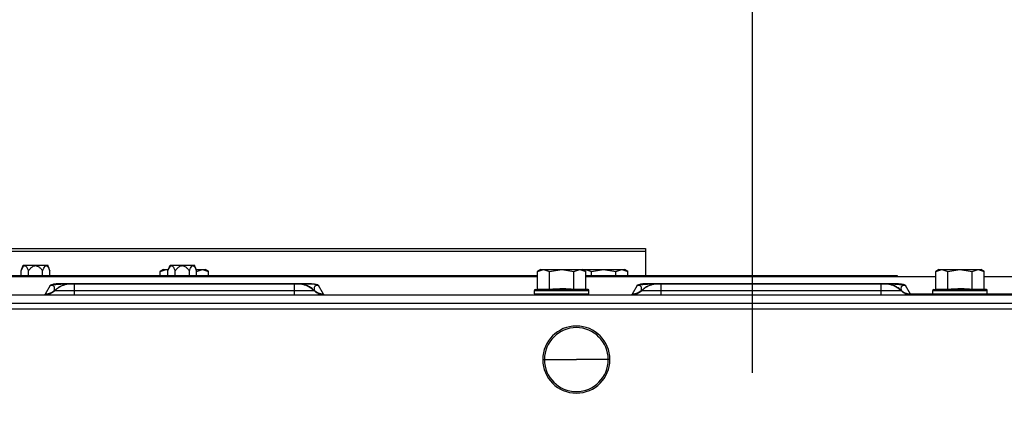
# Model space of a CAD drawing. Units: inches. Extents: x 15.1 to 28.9, y 104 to 121.8.
# Drawn here: x 22.4 to 23.6, y 120 to 120.5 of the extents above; entities that cross this region are included whole.
import ezdxf

# ---------------------------------------------------------------- set-up
doc = ezdxf.new("R2010")
doc.units = ezdxf.units.IN
doc.header["$MEASUREMENT"] = 0
doc.header["$PDSIZE"] = -1
doc.styles.add('SLDTEXTSTYLE0', font='romans.shx', dxfattribs={"width": 0.75})
doc.dimstyles.get("Standard").update_dxf_attribs({"dimtxt": 0.18, "dimasz": 0.18, "dimexe": 0.18, "dimexo": 0.0625, "dimgap": 0.09, "dimtad": 0, "dimtih": 1, "dimtoh": 1, "dimdec": 4, "dimzin": 0, "dimdsep": 46, "dimtxsty": 'Standard', "dimcen": 0.09, "dimadec": 0, "dimazin": 0, "dimtfac": 1, "dimtdec": 4, "dimtofl": 0, "dimtmove": 0, "dimatfit": 3, "dimfxl": 1, "dimtolj": 1, "dimtzin": 0, "dimarcsym": 0})

# ---------------------------------------------------------------- blocks, each defined once
blk = doc.blocks.new('*D54')
at = {"color": 0, "lineweight": -2, "transparency": 16777216}
for p, q in [((21.9323, 120.0527), (21.9323, 121.0111)), ((23.2662, 120.0527), (23.2662, 121.0111)), ((22.0623, 120.8861), (22.4031, 120.8861)), ((23.1362, 120.8861), (22.7954, 120.8861))]:
    blk.add_line(p, q, dxfattribs=at)
at = {"color": 0, "transparency": 16777216}
for points in [[(22.0623, 120.9077), (22.0623, 120.8644), (21.9323, 120.8861)], [(23.1362, 120.9077), (23.1362, 120.8644), (23.2662, 120.8861)]]:
    blk.add_solid(points, dxfattribs=at)
at = {"layer": 'Defpoints', "color": 0, "transparency": 16777216}
for p in [(23.2662, 120.8861), (21.9323, 120.0027), (23.2662, 120.0027)]:
    blk.add_point(p, dxfattribs=at)
at = {"color": 0, "transparency": 16777216, "insert": (22.5992, 120.8861), "char_height": 0.125, "attachment_point": 5, "style": 'SLDTEXTSTYLE0'}
blk.add_mtext('\\A1;10.6', dxfattribs=at)

msp = doc.modelspace()

# ---------------------------------------------------------------- linework, layer by layer
at = {"color": 7, "linetype": 'Continuous', "lineweight": 25}
for p, q in [((22.0579, 120.1985), (23.1406, 120.1985)), ((22.0579, 120.1952), (23.1406, 120.1952)), ((23.1406, 120.1985), (23.1406, 120.1952)), ((23.1406, 120.1952), (23.1406, 120.1668)), ((22.4078, 120.1722), (22.4102, 120.1788)), ((22.4078, 120.1668), (22.4078, 120.1722)), ((22.4102, 120.1788), (22.4389, 120.1788)), ((22.4162, 120.1668), (22.4162, 120.1722)), ((22.4329, 120.1668), (22.4329, 120.1722)), ((22.4413, 120.1722), (22.4389, 120.1788)), ((22.4413, 120.1668), (22.4413, 120.1722)), ((22.5746, 120.1739), (22.5708, 120.1717)), ((22.5708, 120.1717), (22.5779, 120.1739)), ((22.5708, 120.1668), (22.5708, 120.1717)), ((22.5746, 120.1739), (22.5779, 120.1739)), ((22.5779, 120.1739), (22.5806, 120.1739)), ((22.5779, 120.1739), (22.5804, 120.1731)), ((22.58, 120.1722), (22.5824, 120.1788)), ((22.58, 120.1668), (22.58, 120.1722)), ((22.5824, 120.1788), (22.6111, 120.1788)), ((22.5884, 120.1668), (22.5884, 120.1722)), ((22.6052, 120.1668), (22.6052, 120.1722)), ((22.6135, 120.1722), (22.6111, 120.1788)), ((22.6129, 120.1739), (22.6206, 120.1739)), ((22.6134, 120.1717), (22.6206, 120.1739)), ((22.6135, 120.1668), (22.6135, 120.1722)), ((22.6206, 120.1739), (22.6277, 120.1717)), ((22.6206, 120.1739), (22.6238, 120.1739)), ((22.6277, 120.1717), (22.6238, 120.1739)), ((22.6277, 120.1668), (22.6277, 120.1717)), ((23.0176, 120.1739), (23.0137, 120.1717)), ((23.0137, 120.1717), (23.0208, 120.1739)), ((23.0137, 120.1509), (23.0137, 120.1717)), ((23.0176, 120.1739), (23.0208, 120.1739)), ((23.0208, 120.1739), (23.0422, 120.1739)), ((23.0208, 120.1739), (23.0279, 120.1717)), ((23.0279, 120.1717), (23.0422, 120.1739)), ((23.0279, 120.1509), (23.0279, 120.1717)), ((23.0422, 120.1739), (23.0564, 120.1717)), ((23.0422, 120.1739), (23.0635, 120.1739)), ((23.0564, 120.1717), (23.0635, 120.1739)), ((23.0564, 120.1509), (23.0564, 120.1717)), ((23.0635, 120.1739), (23.0706, 120.1717)), ((23.0635, 120.1739), (23.0668, 120.1739)), ((23.0706, 120.1717), (23.0668, 120.1739)), ((23.0668, 120.1739), (23.0701, 120.1739)), ((23.0679, 120.1732), (23.0701, 120.1739)), ((23.0701, 120.1739), (23.0914, 120.1739)), ((23.0701, 120.1739), (23.0772, 120.1717)), ((23.0706, 120.1509), (23.0706, 120.1717)), ((23.0772, 120.1717), (23.0914, 120.1739)), ((23.0772, 120.1668), (23.0772, 120.1717)), ((23.0914, 120.1739), (23.1127, 120.1739)), ((23.0914, 120.1739), (23.1056, 120.1717)), ((23.1056, 120.1717), (23.1127, 120.1739)), ((23.1056, 120.1668), (23.1056, 120.1717)), ((23.1127, 120.1739), (23.1198, 120.1717)), ((23.1127, 120.1739), (23.116, 120.1739)), ((23.1198, 120.1717), (23.116, 120.1739)), ((23.1198, 120.1668), (23.1198, 120.1717)), ((23.4851, 120.1739), (23.4813, 120.1717)), ((23.4813, 120.1717), (23.4884, 120.1739)), ((23.4813, 120.1509), (23.4813, 120.1717)), ((23.4851, 120.1739), (23.4884, 120.1739)), ((23.4884, 120.1739), (23.5097, 120.1739)), ((23.4884, 120.1739), (23.4955, 120.1717)), ((23.4955, 120.1717), (23.5097, 120.1739)), ((23.4955, 120.1509), (23.4955, 120.1717)), ((23.5097, 120.1739), (23.531, 120.1739)), ((23.5097, 120.1739), (23.5239, 120.1717)), ((23.5239, 120.1717), (23.531, 120.1739)), ((23.5239, 120.1509), (23.5239, 120.1717)), ((23.531, 120.1739), (23.5381, 120.1717)), ((23.531, 120.1739), (23.5343, 120.1739)), ((23.5381, 120.1717), (23.5343, 120.1739)), ((23.5381, 120.1509), (23.5381, 120.1717)), ((22.1847, 120.1668), (23.0137, 120.1668)), ((23.0706, 120.1668), (23.4359, 120.1668)), ((23.4359, 120.1668), (23.4359, 120.1656)), ((23.4359, 120.1656), (23.4813, 120.1656)), ((23.5381, 120.1656), (23.6043, 120.1656)), ((22.4417, 120.1552), (22.4358, 120.1449)), ((22.4446, 120.1472), (22.4467, 120.149)), ((22.4467, 120.149), (22.4466, 120.1489)), ((22.4476, 120.149), (22.4467, 120.149)), ((22.4541, 120.1575), (22.7443, 120.1575)), ((22.4541, 120.1566), (22.4541, 120.1569)), ((22.4572, 120.1555), (22.4593, 120.1561)), ((22.4601, 120.1562), (22.4596, 120.1562)), ((22.4619, 120.1565), (22.4619, 120.1565)), ((22.4644, 120.1566), (22.4627, 120.1565)), ((22.4647, 120.1566), (22.4646, 120.1566)), ((22.4701, 120.1564), (22.4701, 120.1566)), ((22.7284, 120.1566), (22.4701, 120.1566)), ((22.7284, 120.149), (22.4701, 120.149)), ((22.7284, 120.1564), (22.7284, 120.1566)), ((22.7339, 120.1566), (22.7338, 120.1566)), ((22.7443, 120.1566), (22.7413, 120.1566)), ((22.7443, 120.1566), (22.7443, 120.1569)), ((22.7518, 120.149), (22.7508, 120.149)), ((22.7519, 120.1489), (22.7518, 120.149)), ((22.7627, 120.1449), (22.7568, 120.1552)), ((23.0102, 120.1453), (23.0102, 120.1494)), ((23.0102, 120.1494), (23.0741, 120.1494)), ((23.011, 120.1504), (23.0137, 120.1509)), ((23.011, 120.1504), (23.0733, 120.1504)), ((23.0137, 120.1509), (23.0279, 120.1509)), ((23.0564, 120.1509), (23.0706, 120.1509)), ((23.0733, 120.1504), (23.0706, 120.1509)), ((23.0741, 120.1453), (23.0741, 120.1494)), ((23.1307, 120.1552), (23.1248, 120.1449)), ((23.1336, 120.1472), (23.1357, 120.149)), ((23.1357, 120.149), (23.1356, 120.1489)), ((23.1366, 120.149), (23.1357, 120.149)), ((23.1406, 120.1529), (23.1406, 120.1525)), ((23.1431, 120.1575), (23.4333, 120.1575)), ((23.1431, 120.1566), (23.1431, 120.1569)), ((23.1462, 120.1555), (23.1482, 120.1561)), ((23.1491, 120.1562), (23.1486, 120.1562)), ((23.1509, 120.1565), (23.1509, 120.1565)), ((23.1534, 120.1566), (23.1517, 120.1565)), ((23.1537, 120.1566), (23.1535, 120.1566)), ((23.159, 120.1564), (23.159, 120.1566)), ((23.4174, 120.1566), (23.159, 120.1566)), ((23.4174, 120.149), (23.159, 120.149)), ((23.4174, 120.1564), (23.4174, 120.1566)), ((23.4229, 120.1566), (23.4227, 120.1566)), ((23.4333, 120.1566), (23.4303, 120.1566)), ((23.4333, 120.1566), (23.4333, 120.1569)), ((23.4408, 120.149), (23.4398, 120.149)), ((23.4409, 120.1489), (23.4408, 120.149)), ((23.4517, 120.1449), (23.4458, 120.1552)), ((23.4777, 120.1494), (23.5417, 120.1494)), ((23.4777, 120.1453), (23.4777, 120.1494)), ((23.4785, 120.1504), (23.4813, 120.1509)), ((23.4785, 120.1504), (23.5409, 120.1504)), ((23.4813, 120.1509), (23.4955, 120.1509)), ((23.5239, 120.1509), (23.5381, 120.1509)), ((23.5409, 120.1504), (23.5381, 120.1509)), ((23.5417, 120.1453), (23.5417, 120.1494)), ((21.5412, 120.1443), (23.6573, 120.1443)), ((22.4359, 120.1443), (22.4358, 120.1449)), ((22.4363, 120.1449), (22.4358, 120.1449)), ((22.436, 120.1443), (22.4363, 120.1449)), ((22.7622, 120.1449), (22.7625, 120.1443)), ((22.7627, 120.1449), (22.7622, 120.1449)), ((22.7627, 120.1449), (22.7626, 120.1443)), ((23.0102, 120.1453), (23.0741, 120.1453)), ((23.1249, 120.1443), (23.1248, 120.1449)), ((23.1253, 120.1449), (23.1248, 120.1449)), ((23.125, 120.1443), (23.1253, 120.1449)), ((23.4512, 120.1449), (23.4515, 120.1443)), ((23.4517, 120.1449), (23.4512, 120.1449)), ((23.4517, 120.1449), (23.4515, 120.1443)), ((23.4777, 120.1453), (23.5417, 120.1453)), ((21.0313, 120.1345), (24.1672, 120.1345)), ((21.0313, 120.1276), (24.1672, 120.1276)), ((23.02, 120.0681), (23.0219, 120.0681)), ((23.0219, 120.0681), (23.0594, 120.0681)), ((23.0969, 120.0681), (23.0594, 120.0681)), ((23.0988, 120.0681), (23.0969, 120.0681))]:
    msp.add_line(p, q, dxfattribs=at)
at = {"color": 8, "linetype": 'Continuous', "lineweight": 25}
for p, q in [((22.1847, 120.1656), (23.0137, 120.1656)), ((23.0706, 120.1656), (23.4359, 120.1656)), ((22.4541, 120.1569), (22.4541, 120.1575)), ((22.7443, 120.1569), (22.7443, 120.1575)), ((23.1431, 120.1569), (23.1431, 120.1575)), ((23.4333, 120.1569), (23.4333, 120.1575)), ((23.4773, 120.1449), (23.4517, 120.1449)), ((23.6003, 120.1449), (23.5417, 120.1449))]:
    msp.add_line(p, q, dxfattribs=at)
at = {"color": 7, "linetype": 'Continuous', "lineweight": 25, "flags": 128}
msp.add_lwpolyline([(23.4333, 120.1566), (23.4367, 120.1565), (23.4389, 120.1563), (23.4394, 120.1563), (23.4395, 120.1563), (23.4396, 120.1563), (23.4396, 120.1563), (23.4396, 120.1563), (23.4403, 120.1563), (23.4417, 120.1564), (23.4417, 120.1564), (23.4417, 120.1564), (23.4418, 120.1564), (23.4419, 120.1564), (23.442, 120.1564), (23.4421, 120.1564), (23.4421, 120.1564), (23.4421, 120.1564), (23.4421, 120.1564), (23.4421, 120.1564), (23.4421, 120.1564), (23.4421, 120.1564), (23.4428, 120.1565), (23.4431, 120.1564), (23.4434, 120.1564), (23.444, 120.1562), (23.445, 120.1557), (23.4451, 120.1557), (23.4452, 120.1556), (23.4458, 120.1552)], dxfattribs=at)
at = {"color": 7, "linetype": 'Continuous', "lineweight": 25}
for centre, radius, start, end in [((22.7472, 120.1274), 0.0294, 70.914, 95.5633), ((23.0112, 120.1494), 0.000984, 100, 180), ((23.0732, 120.1494), 0.000984, 0, 80), ((23.4787, 120.1494), 0.000984, 100, 180), ((23.5407, 120.1494), 0.000984, 0, 80), ((23.0112, 120.1453), 0.000984, 180, 270), ((23.0732, 120.1453), 0.000984, 270, 0), ((23.4787, 120.1453), 0.000984, 180, 270), ((23.5407, 120.1453), 0.000984, 270, 0), ((23.0594, 120.0681), 0.0394, 0, 180), ((23.0594, 120.0681), 0.0375, 0, 180), ((23.0594, 120.0681), 0.0394, 180, 0), ((23.0594, 120.0681), 0.0375, 180, 0)]:
    msp.add_arc(centre, radius, start, end, dxfattribs=at)
for points, knots in [([(22.4078, 120.1722), (22.4082, 120.1734), (22.409, 120.1754), (22.4103, 120.1775), (22.4115, 120.1784), (22.4125, 120.1784), (22.4137, 120.1774), (22.415, 120.1753), (22.4157, 120.1733), (22.4162, 120.1722)], [0, 0, 0, 0, 0.205782, 0.362496, 0.457309, 0.541546, 0.656082, 0.806295, 1, 1, 1, 1]), ([(22.4162, 120.1722), (22.4171, 120.1734), (22.4186, 120.1754), (22.4212, 120.1775), (22.4235, 120.1784), (22.4256, 120.1784), (22.428, 120.1774), (22.4306, 120.1753), (22.4321, 120.1733), (22.4329, 120.1722)], [0, 0, 0, 0, 0.204681, 0.360795, 0.455814, 0.540266, 0.654925, 0.805638, 1, 1, 1, 1]), ([(22.4329, 120.1722), (22.4334, 120.1734), (22.4342, 120.1754), (22.4354, 120.1775), (22.4366, 120.1784), (22.4377, 120.1784), (22.4389, 120.1774), (22.4401, 120.1753), (22.4409, 120.1733), (22.4413, 120.1722)], [0, 0, 0, 0, 0.204792, 0.360969, 0.45604, 0.540599, 0.655249, 0.805871, 1, 1, 1, 1]), ([(22.58, 120.1722), (22.5805, 120.1734), (22.5813, 120.1754), (22.5826, 120.1775), (22.5837, 120.1784), (22.5848, 120.1784), (22.586, 120.1774), (22.5872, 120.1753), (22.588, 120.1733), (22.5884, 120.1722)], [0, 0, 0, 0, 0.205782, 0.362496, 0.457309, 0.541546, 0.656082, 0.806295, 1, 1, 1, 1]), ([(22.5884, 120.1722), (22.5893, 120.1734), (22.5909, 120.1754), (22.5935, 120.1775), (22.5957, 120.1784), (22.5979, 120.1784), (22.6003, 120.1774), (22.6028, 120.1753), (22.6043, 120.1733), (22.6052, 120.1722)], [0, 0, 0, 0, 0.204681, 0.360795, 0.455814, 0.540266, 0.654925, 0.805638, 1, 1, 1, 1]), ([(22.6052, 120.1722), (22.6056, 120.1734), (22.6064, 120.1754), (22.6077, 120.1775), (22.6088, 120.1784), (22.6099, 120.1784), (22.6111, 120.1774), (22.6124, 120.1753), (22.6131, 120.1733), (22.6135, 120.1722)], [0, 0, 0, 0, 0.204792, 0.360969, 0.45604, 0.540599, 0.655248, 0.805871, 1, 1, 1, 1]), ([(22.4466, 120.1489), (22.4451, 120.1477), (22.4421, 120.1454), (22.4383, 120.1451), (22.4363, 120.1449)], [0, 0, 0, 0, 0.500428, 1, 1, 1, 1]), ([(22.4446, 120.1472), (22.4444, 120.147), (22.4435, 120.1463), (22.4422, 120.1457), (22.4409, 120.145), (22.44, 120.1446), (22.44, 120.1445), (22.4399, 120.1445)], [0, 0, 0, 0, 0.0789783, 0.2594564, 0.4844086, 0.7516176, 1, 1, 1, 1]), ([(22.4417, 120.1552), (22.4417, 120.1552), (22.4417, 120.1553), (22.4421, 120.1556), (22.443, 120.1561), (22.4454, 120.1568), (22.4493, 120.1574), (22.4524, 120.1575), (22.4541, 120.1575)], [0, 0, 0, 0, 0.013552, 0.069243, 0.166896, 0.384832, 0.660731, 1, 1, 1, 1]), ([(22.4417, 120.1552), (22.4427, 120.1553), (22.4437, 120.1554), (22.4453, 120.1558), (22.4471, 120.1562), (22.4504, 120.1566), (22.4528, 120.1566), (22.4541, 120.1566)], [0, 0, 0, 0, 0.231039, 0.235911, 0.432968, 0.678732, 1, 1, 1, 1]), ([(22.4466, 120.1489), (22.4468, 120.15), (22.4473, 120.1517), (22.4466, 120.1537), (22.4455, 120.1547), (22.4442, 120.1551), (22.4436, 120.1552), (22.443, 120.1552), (22.4424, 120.1552), (22.442, 120.1552), (22.4417, 120.1552)], [0, 0, 0, 0, 0.467833, 0.733573, 0.886647, 0.921024, 0.949121, 0.961777, 0.974131, 1, 1, 1, 1]), ([(22.4599, 120.1562), (22.4575, 120.1555), (22.4527, 120.154), (22.4489, 120.1506), (22.4471, 120.1489)], [0, 0, 0, 0, 0.5045146, 1, 1, 1, 1]), ([(22.4626, 120.1566), (22.4619, 120.1566), (22.4605, 120.1566), (22.4562, 120.1566), (22.4541, 120.1566)], [0, 0, 0, 0, 0.51291, 1, 1, 1, 1]), ([(22.4619, 120.1565), (22.4615, 120.1565), (22.4607, 120.1566), (22.4593, 120.1566), (22.4578, 120.1566), (22.4578, 120.1566)], [0, 0, 0, 0, 0.503597, 0.988638, 1, 1, 1, 1]), ([(22.4622, 120.1565), (22.4614, 120.1564), (22.4597, 120.1562), (22.4587, 120.1558), (22.4582, 120.1556)], [0, 0, 0, 0, 0.485345, 1, 1, 1, 1]), ([(22.4706, 120.1565), (22.4696, 120.1565), (22.4678, 120.1565), (22.4656, 120.1565), (22.4642, 120.1565), (22.4632, 120.1565), (22.4628, 120.1565), (22.4625, 120.1565)], [0, 0, 0, 0, 0.293847, 0.541656, 0.654047, 0.764194, 1, 1, 1, 1]), ([(22.4701, 120.1443), (22.4701, 120.1444), (22.4701, 120.1445), (22.4701, 120.1455), (22.4701, 120.1469), (22.4701, 120.1483), (22.4701, 120.149)], [0, 0, 0, 0, 0.249999, 0.499995, 0.750002, 1, 1, 1, 1]), ([(22.736, 120.1565), (22.7357, 120.1565), (22.7353, 120.1565), (22.7342, 120.1565), (22.7328, 120.1565), (22.7306, 120.1565), (22.7288, 120.1565), (22.7278, 120.1565)], [0, 0, 0, 0, 0.236738, 0.347216, 0.460061, 0.707821, 1, 1, 1, 1]), ([(22.7284, 120.1443), (22.7284, 120.1444), (22.7284, 120.1445), (22.7284, 120.1455), (22.7284, 120.1469), (22.7284, 120.1483), (22.7284, 120.149)], [0, 0, 0, 0, 0.249998, 0.500005, 0.750002, 1, 1, 1, 1]), ([(22.7403, 120.1556), (22.7398, 120.1558), (22.7388, 120.1562), (22.7371, 120.1564), (22.7363, 120.1565)], [0, 0, 0, 0, 0.514057, 1, 1, 1, 1]), ([(22.7413, 120.1566), (22.7402, 120.1566), (22.7379, 120.1566), (22.737, 120.1565), (22.7365, 120.1565)], [0, 0, 0, 0, 0.473047, 1, 1, 1, 1]), ([(22.7519, 120.1489), (22.7507, 120.15), (22.7483, 120.1524), (22.7439, 120.1547), (22.7404, 120.156), (22.7385, 120.1562), (22.7382, 120.1562)], [0, 0, 0, 0, 0.312134, 0.630871, 0.949607, 1, 1, 1, 1]), ([(22.7514, 120.1489), (22.7495, 120.1506), (22.7458, 120.154), (22.741, 120.1555), (22.7386, 120.1562)], [0, 0, 0, 0, 0.4955579, 1, 1, 1, 1]), ([(22.7443, 120.1575), (22.7457, 120.1575), (22.7484, 120.1575), (22.7523, 120.157), (22.755, 120.1563), (22.7563, 120.1557), (22.7567, 120.1554), (22.7568, 120.1552), (22.7568, 120.1552), (22.7568, 120.1552)], [0, 0, 0, 0, 0.274628, 0.531379, 0.794368, 0.919206, 0.969173, 0.987038, 1, 1, 1, 1]), ([(22.7568, 120.1552), (22.7566, 120.1552), (22.7561, 120.1552), (22.7554, 120.1552), (22.7548, 120.1552), (22.7539, 120.155), (22.753, 120.1547), (22.752, 120.1539), (22.7515, 120.1526), (22.7514, 120.1509), (22.7517, 120.1496), (22.7519, 120.1489)], [0, 0, 0, 0, 0.0200839, 0.0389846, 0.0586585, 0.0808554, 0.1501361, 0.248987, 0.446046, 0.7032713, 1, 1, 1, 1]), ([(22.7572, 120.1454), (22.757, 120.1454), (22.7559, 120.1458), (22.754, 120.1469), (22.7525, 120.1483), (22.7518, 120.149)], [0, 0, 0, 0, 0.077514, 0.538756, 1, 1, 1, 1]), ([(22.7622, 120.1449), (22.7602, 120.1451), (22.7564, 120.1454), (22.7534, 120.1477), (22.7519, 120.1489)], [0, 0, 0, 0, 0.499547, 1, 1, 1, 1]), ([(23.0279, 120.1509), (23.0333, 120.1512), (23.0427, 120.1519), (23.0522, 120.1512), (23.0564, 120.1509)], [0, 0, 0, 0, 0.559818, 1, 1, 1, 1]), ([(23.1356, 120.1489), (23.1341, 120.1477), (23.1311, 120.1454), (23.1272, 120.1451), (23.1253, 120.1449)], [0, 0, 0, 0, 0.500429, 1, 1, 1, 1]), ([(23.1336, 120.1472), (23.1333, 120.147), (23.1325, 120.1463), (23.1312, 120.1457), (23.1299, 120.145), (23.129, 120.1446), (23.1289, 120.1445), (23.1289, 120.1445)], [0, 0, 0, 0, 0.078978, 0.259455, 0.484408, 0.751617, 1, 1, 1, 1]), ([(23.1307, 120.1552), (23.1307, 120.1552), (23.1307, 120.1553), (23.1311, 120.1556), (23.132, 120.1561), (23.1343, 120.1568), (23.1382, 120.1574), (23.1414, 120.1575), (23.1431, 120.1575)], [0, 0, 0, 0, 0.013552, 0.069243, 0.166896, 0.384832, 0.660731, 1, 1, 1, 1]), ([(23.1307, 120.1552), (23.1316, 120.1553), (23.1326, 120.1554), (23.1343, 120.1558), (23.1361, 120.1562), (23.1394, 120.1566), (23.1418, 120.1566), (23.1431, 120.1566)], [0, 0, 0, 0, 0.231041, 0.23591, 0.432967, 0.678731, 1, 1, 1, 1]), ([(23.1356, 120.1489), (23.1358, 120.15), (23.1362, 120.1517), (23.1356, 120.1537), (23.1345, 120.1547), (23.1332, 120.1551), (23.1325, 120.1552), (23.132, 120.1552), (23.1314, 120.1552), (23.131, 120.1552), (23.1307, 120.1552)], [0, 0, 0, 0, 0.467832, 0.733572, 0.886646, 0.921024, 0.949121, 0.961776, 0.97413, 1, 1, 1, 1]), ([(23.1489, 120.1562), (23.1464, 120.1555), (23.1416, 120.154), (23.1379, 120.1506), (23.1361, 120.1489)], [0, 0, 0, 0, 0.504516, 1, 1, 1, 1]), ([(23.1516, 120.1566), (23.1509, 120.1566), (23.1495, 120.1566), (23.1452, 120.1566), (23.1431, 120.1566)], [0, 0, 0, 0, 0.512909, 1, 1, 1, 1]), ([(23.1509, 120.1565), (23.1505, 120.1565), (23.1497, 120.1566), (23.1483, 120.1566), (23.1468, 120.1566), (23.1468, 120.1566)], [0, 0, 0, 0, 0.503597, 0.988638, 1, 1, 1, 1]), ([(23.1512, 120.1565), (23.1503, 120.1564), (23.1486, 120.1562), (23.1476, 120.1558), (23.1471, 120.1556)], [0, 0, 0, 0, 0.485346, 1, 1, 1, 1]), ([(23.1596, 120.1565), (23.1586, 120.1565), (23.1568, 120.1565), (23.1546, 120.1565), (23.1532, 120.1565), (23.1521, 120.1565), (23.1517, 120.1565), (23.1515, 120.1565)], [0, 0, 0, 0, 0.293843, 0.541654, 0.654045, 0.764192, 1, 1, 1, 1]), ([(23.159, 120.1443), (23.159, 120.1444), (23.159, 120.1445), (23.159, 120.1455), (23.159, 120.1469), (23.159, 120.1483), (23.159, 120.149)], [0, 0, 0, 0, 0.249999, 0.499995, 0.750002, 1, 1, 1, 1]), ([(23.4249, 120.1565), (23.4247, 120.1565), (23.4243, 120.1565), (23.4232, 120.1565), (23.4218, 120.1565), (23.4196, 120.1565), (23.4178, 120.1565), (23.4168, 120.1565)], [0, 0, 0, 0, 0.23674, 0.347216, 0.460059, 0.707824, 1, 1, 1, 1]), ([(23.4174, 120.1443), (23.4174, 120.1444), (23.4174, 120.1445), (23.4174, 120.1455), (23.4174, 120.1469), (23.4174, 120.1483), (23.4174, 120.149)], [0, 0, 0, 0, 0.249998, 0.500005, 0.750002, 1, 1, 1, 1]), ([(23.4293, 120.1556), (23.4288, 120.1558), (23.4278, 120.1562), (23.4261, 120.1564), (23.4253, 120.1565)], [0, 0, 0, 0, 0.51406, 1, 1, 1, 1]), ([(23.4303, 120.1566), (23.4292, 120.1566), (23.4269, 120.1566), (23.426, 120.1565), (23.4255, 120.1565)], [0, 0, 0, 0, 0.473047, 1, 1, 1, 1]), ([(23.4409, 120.1489), (23.4397, 120.15), (23.4373, 120.1524), (23.4328, 120.1547), (23.4294, 120.156), (23.4275, 120.1562), (23.4272, 120.1562)], [0, 0, 0, 0, 0.312134, 0.63087, 0.949606, 1, 1, 1, 1]), ([(23.4404, 120.1489), (23.4385, 120.1506), (23.4348, 120.154), (23.43, 120.1555), (23.4276, 120.1562)], [0, 0, 0, 0, 0.4955559, 1, 1, 1, 1]), ([(23.4333, 120.1575), (23.4347, 120.1575), (23.4374, 120.1575), (23.4413, 120.157), (23.444, 120.1563), (23.4452, 120.1557), (23.4456, 120.1554), (23.4458, 120.1552), (23.4458, 120.1552), (23.4458, 120.1552)], [0, 0, 0, 0, 0.27463, 0.531378, 0.794369, 0.919206, 0.969173, 0.987038, 1, 1, 1, 1]), ([(23.4458, 120.1552), (23.4455, 120.1552), (23.4451, 120.1552), (23.4444, 120.1552), (23.4438, 120.1552), (23.4429, 120.155), (23.442, 120.1547), (23.441, 120.1539), (23.4404, 120.1526), (23.4404, 120.1509), (23.4407, 120.1496), (23.4409, 120.1489)], [0, 0, 0, 0, 0.020084, 0.038985, 0.058658, 0.080856, 0.150136, 0.248987, 0.446046, 0.703271, 1, 1, 1, 1]), ([(23.4461, 120.1454), (23.446, 120.1454), (23.4449, 120.1458), (23.443, 120.1469), (23.4415, 120.1483), (23.4408, 120.149)], [0, 0, 0, 0, 0.07752, 0.538759, 1, 1, 1, 1]), ([(23.4512, 120.1449), (23.4492, 120.1451), (23.4453, 120.1454), (23.4424, 120.1477), (23.4409, 120.1489)], [0, 0, 0, 0, 0.49955, 1, 1, 1, 1]), ([(23.4955, 120.1509), (23.5008, 120.1512), (23.5102, 120.1519), (23.5197, 120.1512), (23.5239, 120.1509)], [0, 0, 0, 0, 0.559818, 1, 1, 1, 1]), ([(22.752, 120.1443), (22.7521, 120.1443), (22.7539, 120.1443), (22.7562, 120.1443), (22.7584, 120.1444), (22.7592, 120.1444), (22.7591, 120.1445), (22.7591, 120.1446)], [0, 0, 0, 0, 0.033809, 0.363406, 0.680716, 0.969031, 1, 1, 1, 1]), ([(22.7588, 120.1448), (22.7585, 120.1448), (22.7582, 120.1449), (22.7574, 120.1453), (22.7571, 120.1454)], [0, 0, 0, 0, 0.759876, 1, 1, 1, 1]), ([(23.4409, 120.1443), (23.4411, 120.1443), (23.4429, 120.1443), (23.4452, 120.1443), (23.4474, 120.1444), (23.4482, 120.1444), (23.4481, 120.1445), (23.448, 120.1446)], [0, 0, 0, 0, 0.0338091, 0.3634063, 0.6807165, 0.9690309, 1, 1, 1, 1]), ([(23.4478, 120.1448), (23.4475, 120.1448), (23.4472, 120.1449), (23.4463, 120.1453), (23.4461, 120.1454)], [0, 0, 0, 0, 0.759876, 1, 1, 1, 1])]:
    msp.add_open_spline(points, degree=3, knots=knots, dxfattribs=at)
at = {"color": 8, "linetype": 'Continuous', "lineweight": 25}
for points, knots in [([(22.4466, 120.1489), (22.4478, 120.15), (22.4502, 120.1523), (22.4546, 120.1548), (22.4578, 120.1557), (22.4595, 120.1561)], [0, 0, 0, 0, 0.328693, 0.664346, 1, 1, 1, 1]), ([(22.4701, 120.149), (22.4667, 120.149), (22.4618, 120.149), (22.4563, 120.149), (22.4529, 120.149), (22.4503, 120.149), (22.4481, 120.149), (22.4478, 120.149), (22.4476, 120.149)], [0, 0, 0, 0, 0.316641, 0.452884, 0.583255, 0.713545, 0.849531, 1, 1, 1, 1]), ([(22.4701, 120.149), (22.4701, 120.1501), (22.4701, 120.1524), (22.4701, 120.1548), (22.4701, 120.1562), (22.4701, 120.1563), (22.4701, 120.1564)], [0, 0, 0, 0, 0.283279, 0.566559, 0.849833, 1, 1, 1, 1]), ([(22.7284, 120.149), (22.7284, 120.1501), (22.7284, 120.1524), (22.7284, 120.1548), (22.7284, 120.1562), (22.7284, 120.1563), (22.7284, 120.1564)], [0, 0, 0, 0, 0.28326, 0.56652, 0.849775, 1, 1, 1, 1]), ([(22.7508, 120.149), (22.7507, 120.149), (22.7503, 120.149), (22.7481, 120.149), (22.7455, 120.149), (22.7422, 120.149), (22.7366, 120.149), (22.7318, 120.149), (22.7284, 120.149)], [0, 0, 0, 0, 0.150933, 0.287386, 0.417954, 0.548443, 0.684637, 1, 1, 1, 1]), ([(23.1356, 120.1489), (23.1368, 120.15), (23.1392, 120.1523), (23.1436, 120.1548), (23.1468, 120.1557), (23.1484, 120.1561)], [0, 0, 0, 0, 0.328692, 0.664347, 1, 1, 1, 1]), ([(23.159, 120.149), (23.1556, 120.149), (23.1508, 120.149), (23.1452, 120.149), (23.1419, 120.149), (23.1393, 120.149), (23.1371, 120.149), (23.1368, 120.149), (23.1366, 120.149)], [0, 0, 0, 0, 0.3166403, 0.4528832, 0.5832544, 0.7135442, 0.8495309, 1, 1, 1, 1]), ([(23.159, 120.149), (23.159, 120.1501), (23.159, 120.1524), (23.159, 120.1548), (23.159, 120.1562), (23.159, 120.1563), (23.159, 120.1564)], [0, 0, 0, 0, 0.283279, 0.566559, 0.849833, 1, 1, 1, 1]), ([(23.4174, 120.149), (23.4174, 120.1501), (23.4174, 120.1524), (23.4174, 120.1548), (23.4174, 120.1562), (23.4174, 120.1563), (23.4174, 120.1564)], [0, 0, 0, 0, 0.28326, 0.56652, 0.849775, 1, 1, 1, 1]), ([(23.4398, 120.149), (23.4396, 120.149), (23.4393, 120.149), (23.4371, 120.149), (23.4345, 120.149), (23.4312, 120.149), (23.4256, 120.149), (23.4208, 120.149), (23.4174, 120.149)], [0, 0, 0, 0, 0.150933, 0.287386, 0.417954, 0.548444, 0.684638, 1, 1, 1, 1])]:
    msp.add_open_spline(points, degree=3, knots=knots, dxfattribs=at)

# ---------------------------------------------------------------- dimensions: what is measured, and where the dimension line sits
dim = msp.add_linear_dim(base=(23.2662, 120.8861), p1=(21.9323, 120.0027), p2=(23.2662, 120.0027), text='10.6', dimstyle='Standard', override={"dimtxt": 0.125, "dimasz": 0.13, "dimexe": 0.125, "dimexo": 0.05, "dimgap": 0.06, "dimdec": 1, "dimlfac": 8, "dimzin": 1, "dimtxsty": 'SLDTEXTSTYLE0', "dimadec": 1, "dimtdec": 1, "dimtzin": 1})
dim.commit()
dim.dimension.update_dxf_attribs({"geometry": '*D54', "text_midpoint": (22.5992, 120.8861)})

doc.saveas('drawing.dxf')
